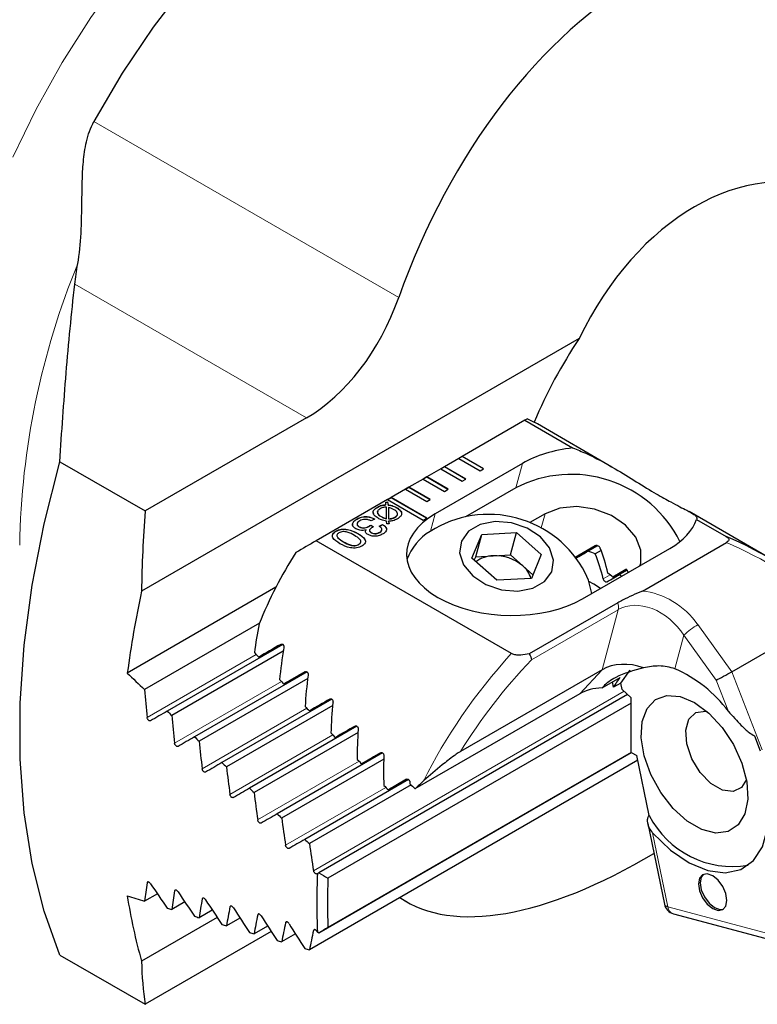
# Model space of a CAD drawing. Units: millimetres. Extents: x 14 to 282, y 11 to 193.
# Drawn here: x 252 to 267, y 19 to 38 of the extents above; entities that cross this region are included whole.
import ezdxf

# ---------------------------------------------------------------- set-up
doc = ezdxf.new("R2010")
doc.units = ezdxf.units.MM

msp = doc.modelspace()

# ---------------------------------------------------------------- linework, layer by layer
at = {"color": 7, "linetype": 'Continuous', "lineweight": 18}
for p, q in [((253.8, 36.299), (259.855, 32.804)), ((253.419, 33.067), (258.02, 30.411)), ((262.313, 29.508), (262.183, 29.024)), ((260.581, 28.508), (260.488, 28.163)), ((262.688, 28.227), (262.764, 28.509)), ((259.536, 28.291), (259.536, 28.295)), ((264.056, 27.296), (263.917, 27.216)), ((264.215, 26.602), (262.492, 25.607)), ((263.896, 25.41), (264.215, 26.602)), ((265.8, 26.305), (266.475, 25.37)), ((265.522, 26.094), (265.344, 25.43)), ((266.164, 25.204), (265.522, 26.094)), ((257.025, 25.712), (254.856, 24.46)), ((263.451, 24.933), (263.896, 25.41)), ((266.475, 25.37), (267.077, 23.818)), ((257.524, 25.175), (255.402, 23.95)), ((266.405, 24.583), (266.164, 25.204)), ((264.333, 24.981), (258.162, 21.418)), ((258.031, 24.643), (255.95, 23.442)), ((258.546, 24.115), (256.5, 22.934)), ((259.068, 23.592), (257.052, 22.428)), ((259.598, 23.072), (257.606, 21.922)), ((264.9, 22.172), (265.201, 20.701)), ((254.882, 21.193), (254.856, 21.179)), ((255.428, 21.033), (255.402, 21.018)), ((255.977, 20.873), (255.95, 20.858)), ((256.527, 20.714), (256.5, 20.699)), ((257.08, 20.557), (257.052, 20.541)), ((265.201, 20.701), (268.596, 19.791)), ((257.634, 20.401), (257.606, 20.385)), ((258.19, 20.245), (258.162, 20.229))]:
    msp.add_line(p, q, dxfattribs=at)
at = {"color": 7, "linetype": 'Continuous', "lineweight": 25}
for p, q in [((263.44, 31.987), (254.746, 26.968)), ((258.02, 30.411), (254.818, 28.563)), ((262.361, 30.364), (261.118, 29.647)), ((262.361, 30.364), (263.311, 29.815)), ((264.093, 29.436), (262.61, 30.292)), ((253.122, 29.541), (254.818, 28.563)), ((261.047, 29.606), (260.765, 29.442)), ((261.118, 29.647), (261.047, 29.606)), ((261.047, 29.606), (261.472, 29.361)), ((261.118, 29.642), (261.051, 29.604)), ((261.542, 29.402), (261.118, 29.647)), ((261.118, 29.642), (261.118, 29.647)), ((261.539, 29.4), (261.118, 29.642)), ((260.694, 29.402), (260.411, 29.238)), ((262.313, 29.508), (260.581, 28.508)), ((260.765, 29.442), (260.694, 29.402)), ((260.694, 29.402), (261.118, 29.157)), ((260.765, 29.438), (260.697, 29.4)), ((261.189, 29.197), (260.765, 29.442)), ((260.765, 29.438), (260.765, 29.442)), ((261.185, 29.195), (260.765, 29.438)), ((261.472, 29.361), (261.542, 29.402)), ((260.34, 29.197), (260.058, 29.034)), ((260.411, 29.238), (260.34, 29.197)), ((260.34, 29.197), (260.765, 28.953)), ((260.411, 29.234), (260.344, 29.195)), ((260.835, 28.993), (260.411, 29.238)), ((260.411, 29.234), (260.411, 29.238)), ((260.832, 28.991), (260.411, 29.234)), ((261.118, 29.157), (261.189, 29.197)), ((259.987, 28.993), (259.704, 28.83)), ((260.058, 29.034), (259.987, 28.993)), ((259.987, 28.993), (260.411, 28.748)), ((260.058, 29.03), (259.99, 28.991)), ((260.482, 28.789), (260.058, 29.034)), ((260.058, 29.03), (260.058, 29.034)), ((260.478, 28.787), (260.058, 29.03)), ((260.765, 28.953), (260.835, 28.993)), ((262.183, 29.024), (261.184, 28.447)), ((259.633, 28.789), (258.214, 27.97)), ((259.704, 28.83), (259.633, 28.789)), ((259.633, 28.789), (260.34, 28.381)), ((259.704, 28.826), (259.637, 28.787)), ((260.411, 28.422), (259.704, 28.83)), ((259.704, 28.826), (259.704, 28.83)), ((260.408, 28.42), (259.704, 28.826)), ((260.411, 28.748), (260.482, 28.789)), ((259.431, 28.635), (259.431, 28.639)), ((259.596, 28.74), (259.633, 28.745)), ((259.596, 28.736), (259.633, 28.741)), ((259.6, 28.687), (259.596, 28.74)), ((259.6, 28.683), (259.6, 28.687)), ((259.609, 28.412), (259.609, 28.64)), ((259.633, 28.745), (259.645, 28.685)), ((259.633, 28.741), (259.633, 28.745)), ((259.633, 28.741), (259.645, 28.681)), ((259.645, 28.681), (259.645, 28.685)), ((259.65, 28.635), (259.652, 28.408)), ((259.65, 28.631), (259.65, 28.635)), ((259.65, 28.631), (259.652, 28.404)), ((259.814, 28.625), (259.814, 28.629)), ((259.028, 28.403), (259.028, 28.407)), ((259.376, 28.403), (259.308, 28.364)), ((259.372, 28.406), (259.376, 28.403)), ((259.372, 28.402), (259.372, 28.406)), ((259.372, 28.402), (259.372, 28.401)), ((259.504, 28.451), (259.504, 28.455)), ((259.609, 28.408), (259.609, 28.412)), ((259.621, 28.306), (259.613, 28.36)), ((259.652, 28.404), (259.652, 28.408)), ((259.655, 28.358), (259.664, 28.307)), ((259.655, 28.354), (259.655, 28.358)), ((259.776, 28.435), (259.776, 28.439)), ((260.34, 28.381), (260.411, 28.422)), ((262.764, 28.509), (262.462, 28.335)), ((267.283, 27.595), (265.625, 28.552)), ((265.774, 28.394), (266.363, 28.053)), ((258.608, 28.16), (258.608, 28.164)), ((259.071, 28.245), (259.071, 28.249)), ((259.205, 28.183), (259.205, 28.187)), ((259.265, 28.257), (259.265, 28.261)), ((259.298, 28.281), (259.3, 28.283)), ((259.298, 28.277), (259.298, 28.281)), ((259.298, 28.277), (259.3, 28.279)), ((259.3, 28.283), (259.356, 28.25)), ((259.3, 28.279), (259.3, 28.283)), ((259.3, 28.279), (259.352, 28.248)), ((259.464, 28.258), (259.532, 28.297)), ((259.464, 28.254), (259.532, 28.293)), ((259.532, 28.297), (259.536, 28.295)), ((259.532, 28.293), (259.532, 28.297)), ((259.532, 28.293), (259.536, 28.291)), ((259.664, 28.307), (259.621, 28.306)), ((259.655, 28.354), (259.663, 28.307)), ((262.093, 25.731), (258.214, 27.97)), ((259.042, 28.113), (259.042, 28.117)), ((259.31, 28.131), (259.31, 28.135)), ((259.477, 28.136), (259.477, 28.14)), ((261.309, 27.624), (261.505, 28.098)), ((261.386, 27.654), (261.505, 28.098)), ((261.505, 28.098), (262.193, 28.135)), ((262.074, 27.691), (262.193, 28.135)), ((262.193, 28.135), (262.686, 27.697)), ((258.756, 27.948), (258.756, 27.952)), ((259.063, 27.897), (259.063, 27.901)), ((263.758, 27.869), (263.364, 27.642)), ((263.509, 26.817), (265.241, 27.817)), ((263.803, 27.872), (263.62, 27.766)), ((263.877, 27.777), (263.761, 27.71)), ((264.7, 26.973), (266.365, 27.935)), ((260.04, 27.658), (260.014, 27.62)), ((261.802, 27.187), (261.309, 27.624)), ((261.356, 27.583), (261.386, 27.654)), ((261.386, 27.654), (261.73, 27.672)), ((261.73, 27.672), (262.074, 27.691)), ((262.074, 27.691), (262.321, 27.472)), ((262.686, 27.697), (262.491, 27.224)), ((262.321, 27.472), (262.52, 27.295)), ((264.371, 27.398), (264.11, 27.248)), ((264.394, 27.388), (264.252, 27.306)), ((262.491, 27.224), (261.802, 27.187)), ((257.415, 27.047), (254.462, 25.342)), ((264.207, 26.741), (262.449, 25.727)), ((266.475, 25.37), (268.543, 26.564)), ((257.087, 26.332), (254.805, 25.015)), ((257.551, 25.913), (255.256, 24.588)), ((257.512, 25.914), (257.072, 25.66)), ((257.561, 25.781), (255.346, 24.502)), ((258.033, 25.366), (255.798, 24.076)), ((258.048, 25.237), (255.889, 23.991)), ((257.995, 25.368), (257.572, 25.124)), ((263.896, 25.41), (261.085, 23.787)), ((263.897, 25.051), (264.254, 25.256)), ((264.125, 25.064), (264.104, 25.17)), ((264.267, 25.145), (264.125, 25.064)), ((264.293, 25.016), (264.267, 25.145)), ((264.403, 24.918), (258.267, 21.376)), ((263.451, 24.933), (260.178, 23.044)), ((264.477, 24.853), (264.293, 25.016)), ((264.477, 23.768), (264.477, 24.853)), ((258.525, 24.825), (256.343, 23.565)), ((258.543, 24.698), (256.433, 23.48)), ((258.488, 24.827), (258.08, 24.592)), ((264.477, 24.748), (258.448, 21.267)), ((259.025, 24.288), (256.889, 23.055)), ((258.988, 24.291), (258.596, 24.065)), ((259.047, 24.163), (256.98, 22.971)), ((266.923, 24.095), (267.038, 23.798)), ((259.533, 23.757), (257.437, 22.547)), ((258.267, 20.183), (264.477, 23.768)), ((264.477, 23.768), (258.448, 20.287)), ((259.497, 23.76), (259.119, 23.542)), ((264.477, 23.768), (264.587, 23.704)), ((264.83, 22.516), (264.587, 23.704)), ((259.558, 23.634), (257.529, 22.462)), ((264.606, 23.612), (258.08, 19.844)), ((260.048, 23.229), (257.988, 22.04)), ((260.101, 23.122), (258.08, 21.955)), ((260.013, 23.233), (259.649, 23.023)), ((264.805, 22.355), (265.133, 20.753)), ((258.239, 21.359), (258.232, 21.355)), ((255.06, 20.959), (254.805, 20.812)), ((255.605, 20.797), (255.346, 20.648)), ((259.874, 20.88), (260.008, 20.803)), ((256.151, 20.636), (255.889, 20.485)), ((265.313, 20.561), (268.709, 19.652)), ((256.25, 20.487), (254.746, 19.619)), ((256.7, 20.477), (256.433, 20.323)), ((257.321, 20.209), (254.818, 18.764)), ((257.251, 20.318), (256.98, 20.162)), ((257.803, 20.161), (257.529, 20.002)), ((253.122, 19.743), (254.818, 18.764))]:
    msp.add_line(p, q, dxfattribs=at)
at = {"color": 7, "linetype": 'Continuous', "lineweight": 18, "flags": 128}
msp.add_lwpolyline([(252.19, 35.591), (252.65, 36.544), (253.168, 37.472), (253.739, 38.367), (254.356, 39.22), (255.014, 40.021), (255.705, 40.763), (256.423, 41.437), (257.159, 42.037), (257.908, 42.557), (258.66, 42.991), (259.408, 43.335), (260.145, 43.585), (260.862, 43.74), (261.553, 43.796), (262.211, 43.754), (262.828, 43.615), (263.399, 43.378), (263.483, 43.333)], dxfattribs=at)
at = {"color": 7, "linetype": 'Continuous', "lineweight": 25, "flags": 128}
for points in [[(264.762, 42.884), (264.415, 43.06), (263.8, 43.269), (263.139, 43.374), (262.438, 43.375), (261.704, 43.271), (260.946, 43.065), (260.171, 42.757), (259.388, 42.352), (258.604, 41.853), (257.829, 41.266), (257.071, 40.597), (256.337, 39.853), (255.636, 39.043), (254.975, 38.174), (254.361, 37.256), (253.8, 36.299)], [(262.61, 30.292), (262.514, 30.343), (262.408, 30.391)], [(253.122, 19.743), (252.809, 20.616), (252.572, 21.559), (252.413, 22.566), (252.334, 23.63), (252.334, 24.744), (252.413, 25.9), (252.572, 27.09), (252.809, 28.307), (253.122, 29.541)], [(264.648, 27.475), (264.663, 27.525), (264.669, 27.783), (264.565, 28.044), (264.363, 28.282), (264.08, 28.475), (263.746, 28.602), (263.392, 28.652), (263.054, 28.62), (262.764, 28.509)], [(261.326, 27.273), (261.588, 27.1), (261.9, 26.994), (262.224, 26.969), (262.52, 27.027), (262.753, 27.162), (262.895, 27.356), (262.929, 27.588), (262.851, 27.828), (262.669, 28.049), (262.407, 28.222), (262.095, 28.328), (261.772, 28.353), (261.475, 28.295), (261.242, 28.16), (261.1, 27.965), (261.066, 27.734), (261.145, 27.493), (261.326, 27.273)], [(263.691, 26.923), (263.624, 27.191), (263.561, 27.332)], [(263.863, 27.022), (263.734, 27.107), (263.635, 27.16)], [(264.267, 25.145), (264.447, 25.392), (264.455, 25.4)], [(265.732, 24.758), (266.018, 24.547), (266.283, 24.261), (266.507, 23.922), (266.674, 23.553), (266.771, 23.183), (266.79, 22.839), (266.731, 22.546), (266.599, 22.327), (266.401, 22.197), (266.155, 22.166), (265.876, 22.236), (265.588, 22.403), (265.31, 22.654), (265.063, 22.969), (264.866, 23.327), (264.733, 23.7), (264.674, 24.06), (264.694, 24.382), (264.79, 24.64), (264.957, 24.817), (265.181, 24.898), (265.446, 24.878), (265.732, 24.758)], [(266.763, 23.228), (266.668, 23.073), (266.5, 22.993), (266.288, 23.02), (266.06, 23.152), (265.848, 23.369), (265.68, 23.643), (265.579, 23.936), (265.558, 24.21), (265.62, 24.426), (265.757, 24.557), (265.951, 24.584), (265.983, 24.578)], [(264.9, 22.172), (265.254, 21.829), (265.627, 21.574), (265.997, 21.42), (266.345, 21.375), (266.653, 21.443), (266.903, 21.62), (267.082, 21.895), (267.181, 22.255), (267.194, 22.679)], [(266.094, 20.665), (266.202, 20.628), (266.294, 20.646), (266.355, 20.716), (266.377, 20.829), (266.355, 20.966), (266.294, 21.107), (266.202, 21.231), (266.094, 21.319), (265.986, 21.356), (265.894, 21.338), (265.833, 21.268), (265.811, 21.155), (265.833, 21.018), (265.894, 20.876), (265.986, 20.753), (266.094, 20.665)], [(265.912, 21.347), (265.868, 21.288), (265.846, 21.176), (265.868, 21.038), (265.929, 20.897), (266.021, 20.773), (266.129, 20.686)], [(266.129, 20.686), (266.238, 20.648), (266.311, 20.657)]]:
    msp.add_lwpolyline(points, dxfattribs=at)
at = {"color": 7, "linetype": 'Continuous', "lineweight": 18}
for centre, radius, start, end in [((267.785, 27.608), 15.464, 157.6992, 178.9781), ((263.963, 26.656), 0.258, 347.8664, 19.1873), ((266.503, 25.088), 1.405, 120.0122, 134.2809), ((265.209, 20.781), 0.0805, 200.5536, 264.8276), ((265.371, 20.723), 0.171, 187.2773, 250.3133)]:
    msp.add_arc(centre, radius, start, end, dxfattribs=at)
at = {"color": 7, "linetype": 'Continuous', "lineweight": 25}
for centre, radius, start, end in [((271.652, 26.494), 9.88, 146.2259, 157.1721), ((263.284, 26.876), 2.414, 26.5411, 117.132), ((261.642, 26.334), 2.162, 27.4763, 122.526), ((261.064, 27.202), 1.12, 121.4646, 159.2138), ((265.021, 23.126), 8.558, 147.3907, 158.0967), ((261.739, 27.103), 0.57, 90.9474, 127.8337), ((261.773, 26.829), 0.845, 49.6025, 92.9426), ((263.153, 26.389), 1.454, 65.3223, 71.3047), ((261.997, 27.085), 0.505, 15.9247, 50.0955), ((263.246, 26.315), 1.272, 47.2127, 52.9209), ((263.562, 26.857), 0.823, 29.438, 33.0293), ((275.064, 22.582), 20.786, 167.8199, 172.3693), ((264.239, 22.956), 2.71, 36.9276, 65.9309), ((264.964, 24.643), 0.938, 139.231, 153.3907), ((266.489, 23.364), 1.863, 207.0654, 279.4912), ((273.784, 20.779), 15.556, 177.8615, 182.1385), ((273.855, 20.777), 15.415, 178.1787, 181.8213), ((265.185, 22.582), 10.852, 188.8286, 195.8467), ((265.378, 20.803), 0.25, 191.5647, 255.0042)]:
    msp.add_arc(centre, radius, start, end, dxfattribs=at)
for centre, major_axis, ratio, start_param, end_param in [((266.823, 29.281), (2.372, 10.751), 0.697911, 6.025417, 7.677025), ((266.823, 29.281), (1.269, 5.751), 0.697911, 6.179271, 7.523172), ((257.262, 34.115), (0.883, 4), 0.697911, 3.709629, 4.535433), ((257.424, 27.513), (5, 2.887), 0.00007, 0.077874, 0.158713), ((263.777, 28.663), (2.035, -0.061), 0.576595, 1.819094, 2.390809), ((266.823, 29.281), (3.641, 16.502), 0.697911, 1.766664, 1.862606), ((262.045, 27.663), (2.035, -0.061), 0.576595, 2.390809, 5.532401), ((263.777, 28.663), (2.035, -0.061), 0.576595, 5.532401, 6.104116), ((257.424, 27.513), (5, 2.887), 0.00007, 1.412002, 1.492841), ((268.175, 21.306), (-4.986, 6.728), 0.485084, 5.223876, 5.600955), ((263.529, 27.738), (1.408, 0.813), 0.000066, 4.594853, 4.875247), ((263.243, 26.67), (-0.277, 2.107), 0.414198, 4.975927, 5.237365), ((263.502, 27.698), (1.286, 0.743), 0.000066, 4.614568, 4.803842), ((263.213, 26.618), (-0.253, 1.924), 0.414198, 4.97342, 5.260622), ((263.268, 26.761), (1.408, 0.813), 0.000066, 5.353775, 5.61173), ((263.24, 26.722), (1.286, 0.743), 0.000066, 5.33496, 5.617353), ((260.599, 25.68), (1.103, 5.001), 0.697911, 1.596972, 1.709821), ((258.853, 26.688), (5, 2.887), 0.00007, 1.842307, 1.934948), ((261.122, 25.378), (1.103, 5.001), 0.697911, 1.6311, 1.756304), ((265.694, 22.739), (13.427, -11.509), 0.218379, 4.206619, 4.214425), ((264.546, 24.684), (0.886, -0.491), 0.759753, 1.787052, 2.71339), ((273.122, 25.645), (44.309, -37.979), 0.218379, 4.470639, 4.47899), ((259.568, 26.275), (5, 2.887), 0.00007, 1.890703, 1.981279), ((261.645, 25.076), (1.103, 5.001), 0.697911, 1.679342, 1.801934), ((266.341, 25.306), (0.221, 0.12), 0.035823, 3.768944, 5.33974), ((265.694, 22.739), (13.427, -11.509), 0.218379, 4.253103, 4.260756), ((264.177, 24.288), (0.985, -0.348), 0.689207, 2.089296, 2.608454), ((266.817, 29.285), (3.641, 16.502), 0.697911, 1.982191, 2.016749), ((265.694, 22.739), (13.427, -11.509), 0.218379, 4.298732, 4.306257), ((260.282, 25.863), (5, 2.887), 0.00007, 1.937949, 2.02678), ((262.168, 24.774), (1.103, 5.001), 0.697911, 1.726457, 1.846844), ((265.105, 30.273), (16.5, 9.527), 0.00007, 2.210423, 2.235699), ((273.122, 25.645), (44.309, -37.979), 0.218379, 4.489901, 4.49208), ((267.34, 28.983), (3.641, 16.502), 0.697911, 1.995282, 2.029779), ((260.997, 25.45), (5, 2.887), 0.00007, 1.984222, 2.071583), ((265.82, 29.861), (16.5, 9.527), 0.00007, 2.223493, 2.248727), ((273.122, 25.645), (44.309, -37.979), 0.218379, 4.50297, 4.505146), ((265.694, 22.739), (13.427, -11.509), 0.218379, 4.343643, 4.35106), ((262.691, 24.472), (1.103, 5.001), 0.697911, 1.77262, 1.891156), ((267.864, 28.681), (3.641, 16.502), 0.697911, 2.008347, 2.042791), ((261.711, 25.038), (5, 2.887), 0.00007, 2.029674, 2.115806), ((263.214, 24.17), (1.103, 5.001), 0.697911, 1.817979, 1.934977), ((266.534, 29.448), (16.5, 9.527), 0.00007, 2.236539, 2.261736), ((273.122, 25.645), (44.309, -37.979), 0.218379, 4.516017, 4.518189), ((268.387, 28.379), (3.641, 16.502), 0.697911, 2.02139, 2.055786), ((265.694, 22.739), (13.427, -11.509), 0.218379, 4.387955, 4.395283), ((265.694, 22.739), (13.427, -11.509), 0.218379, 4.431776, 4.439032), ((262.426, 24.625), (5, 2.887), 0.00007, 2.074437, 2.159555), ((263.737, 23.868), (1.103, 5.001), 0.697911, 1.862664, 1.867006), ((267.026, 21.97), (13.427, -11.509), 0.218379, 4.363805, 4.372378), ((262.948, 24.324), (4.288, 3.287), 0.148285, 2.101719, 2.154312), ((267.249, 29.036), (16.5, 9.527), 0.00007, 2.249566, 2.274729), ((273.122, 25.645), (44.309, -37.979), 0.218379, 4.529043, 4.531212), ((268.91, 28.077), (3.641, 16.502), 0.697911, 2.034413, 2.068767), ((267.963, 28.623), (16.5, 9.527), 0.00007, 2.262574, 2.287708), ((273.122, 25.645), (44.309, -37.979), 0.218379, 4.542051, 4.544217), ((269.433, 27.775), (3.641, 16.502), 0.697911, 2.047418, 2.081736), ((268.678, 28.211), (16.5, 9.527), 0.00007, 2.275566, 2.300676), ((273.122, 25.645), (44.309, -37.979), 0.218379, 4.555043, 4.557207), ((269.956, 27.473), (3.641, 16.502), 0.697911, 2.060408, 2.094695), ((266.823, 29.281), (7.097, 8.279), 0.410799, 3.184846, 4.022074), ((266.817, 29.285), (10.892, 12.708), 0.410799, 2.554954, 2.589512), ((265.105, 30.273), (-11.668, 20.208), 0.577335, 1.69121, 1.716486), ((267.34, 28.983), (10.892, 12.708), 0.410799, 2.541924, 2.576422), ((265.82, 29.861), (-11.668, 20.208), 0.577335, 1.678183, 1.703417), ((273.122, 25.645), (45.034, -9.938), 0.201878, 4.330117, 4.338467), ((267.864, 28.681), (10.892, 12.708), 0.410799, 2.528913, 2.563357), ((266.534, 29.448), (-11.668, 20.208), 0.577335, 1.665174, 1.69037), ((273.122, 25.645), (45.034, -9.938), 0.201878, 4.349378, 4.351557), ((268.387, 28.379), (10.892, 12.708), 0.410799, 2.515918, 2.550314), ((267.249, 29.036), (-11.668, 20.208), 0.577335, 1.65218, 1.677344), ((268.91, 28.077), (10.892, 12.708), 0.410799, 2.502937, 2.537291), ((273.122, 25.645), (45.034, -9.938), 0.201878, 4.362447, 4.364623), ((273.122, 25.645), (45.034, -9.938), 0.201878, 4.375494, 4.377666), ((267.963, 28.623), (-11.668, 20.208), 0.577335, 1.639201, 1.664336), ((269.433, 27.775), (10.892, 12.708), 0.410799, 2.489968, 2.524285), ((268.678, 28.211), (-11.668, 20.208), 0.577335, 1.626233, 1.651344), ((273.122, 25.645), (45.034, -9.938), 0.201878, 4.38852, 4.390689), ((269.956, 27.473), (10.892, 12.708), 0.410799, 2.477008, 2.511295), ((269.392, 27.798), (-11.668, 20.208), 0.577335, 1.613275, 1.613853), ((273.122, 25.645), (45.034, -9.938), 0.201878, 4.401528, 4.403694), ((273.122, 25.645), (45.034, -9.938), 0.201878, 4.41452, 4.416684), ((266.823, 29.281), (10.892, 12.708), 0.410799, 2.709098, 2.80504)]:
    msp.add_ellipse(centre, major_axis=major_axis, ratio=ratio, start_param=start_param, end_param=end_param, dxfattribs=at)
at = {"color": 7, "linetype": 'Continuous', "lineweight": 18}
for centre, major_axis, ratio, start_param, end_param in [((268.277, 21.415), (-4.994, 6.516), 0.469275, 5.21152, 5.594268), ((264.815, 25.686), (-0.663, 0.875), 0.741452, 4.61962, 6.190417), ((264.916, 25.794), (-0.922, 0.954), 0.759766, 4.524977, 5.564073), ((263.437, 24.041), (3.267, 3.871), 0.419377, 1.487034, 2.115341), ((263.608, 23.89), (3.136, 3.658), 0.410799, 1.45072, 1.935883)]:
    msp.add_ellipse(centre, major_axis=major_axis, ratio=ratio, start_param=start_param, end_param=end_param, dxfattribs=at)
at = {"color": 7, "linetype": 'Continuous', "lineweight": 25}
for points, knots in [([(253.478, 33.476), (253.51, 33.666), (253.53, 33.868), (253.554, 34.294), (253.557, 34.518), (253.563, 34.871), (253.564, 34.992), (253.571, 35.24), (253.577, 35.366), (253.6, 35.627), (253.618, 35.761), (253.666, 35.965), (253.686, 36.034), (253.735, 36.169), (253.765, 36.235), (253.8, 36.299)], [0, 0, 0, 0, 0.25, 0.25, 0.5, 0.5, 0.625, 0.625, 0.75, 0.75, 0.875, 0.875, 0.9375, 0.9375, 1, 1, 1, 1]), ([(253.122, 29.541), (253.158, 30.129), (253.199, 30.717), (253.296, 31.892), (253.351, 32.48), (253.419, 33.067)], [0, 0, 0, 0, 0.5, 0.5, 1, 1, 1, 1]), ([(263.311, 29.815), (263.402, 29.78), (263.672, 29.673), (264.1, 29.438), (264.581, 29.141), (264.97, 28.902), (265.328, 28.703), (265.656, 28.54), (265.792, 28.457), (265.777, 28.406), (265.774, 28.394)], [0, 0, 0, 0, 0.075862, 0.226288, 0.335991, 0.446426, 0.543116, 0.695915, 0.929274, 1, 1, 1, 1]), ([(259.447, 28.417), (259.419, 28.435), (259.365, 28.47), (259.338, 28.537), (259.367, 28.597), (259.409, 28.625), (259.431, 28.639)], [0, 0, 0, 0, 0.2806893, 0.5595485, 0.7793516, 1, 1, 1, 1]), ([(259.361, 28.502), (259.355, 28.514), (259.339, 28.544), (259.368, 28.593), (259.41, 28.621), (259.431, 28.635)], [0, 0, 0, 0, 0.249603, 0.624081, 1, 1, 1, 1]), ([(259.485, 28.608), (259.466, 28.595), (259.429, 28.57), (259.426, 28.521), (259.459, 28.483), (259.489, 28.465), (259.504, 28.455)], [0, 0, 0, 0, 0.27998, 0.558047, 0.778703, 1, 1, 1, 1]), ([(259.431, 28.639), (259.458, 28.654), (259.507, 28.679), (259.572, 28.684), (259.6, 28.687)], [0, 0, 0, 0, 0.559969, 1, 1, 1, 1]), ([(259.431, 28.635), (259.458, 28.649), (259.507, 28.675), (259.572, 28.68), (259.6, 28.683)], [0, 0, 0, 0, 0.559969, 1, 1, 1, 1]), ([(259.609, 28.64), (259.582, 28.638), (259.535, 28.634), (259.5, 28.616), (259.485, 28.608)], [0, 0, 0, 0, 0.558219, 1, 1, 1, 1]), ([(259.645, 28.685), (259.681, 28.679), (259.745, 28.668), (259.793, 28.641), (259.814, 28.629)], [0, 0, 0, 0, 0.558432, 1, 1, 1, 1]), ([(259.645, 28.681), (259.681, 28.675), (259.745, 28.663), (259.793, 28.637), (259.814, 28.625)], [0, 0, 0, 0, 0.558432, 1, 1, 1, 1]), ([(259.753, 28.594), (259.736, 28.603), (259.706, 28.621), (259.667, 28.63), (259.65, 28.635)], [0, 0, 0, 0, 0.56065, 1, 1, 1, 1]), ([(259.776, 28.439), (259.789, 28.447), (259.815, 28.463), (259.835, 28.495), (259.828, 28.545), (259.784, 28.574), (259.753, 28.594)], [0, 0, 0, 0, 0.187566, 0.374441, 0.56123, 1, 1, 1, 1]), ([(259.814, 28.629), (259.841, 28.611), (259.896, 28.576), (259.922, 28.508), (259.892, 28.448), (259.85, 28.42), (259.828, 28.406)], [0, 0, 0, 0, 0.28062, 0.559443, 0.779314, 1, 1, 1, 1]), ([(259.814, 28.625), (259.844, 28.608), (259.887, 28.582), (259.896, 28.547), (259.899, 28.536)], [0, 0, 0, 0, 0.6805891, 1, 1, 1, 1]), ([(259.003, 28.21), (258.98, 28.227), (258.935, 28.26), (258.935, 28.321), (258.971, 28.37), (259.009, 28.395), (259.028, 28.407)], [0, 0, 0, 0, 0.279356, 0.558329, 0.778912, 1, 1, 1, 1]), ([(258.946, 28.262), (258.941, 28.282), (258.933, 28.317), (258.972, 28.366), (259.009, 28.391), (259.028, 28.403)], [0, 0, 0, 0, 0.373181, 0.686232, 1, 1, 1, 1]), ([(259.028, 28.407), (259.056, 28.42), (259.112, 28.448), (259.217, 28.455), (259.307, 28.438), (259.35, 28.417), (259.372, 28.406)], [0, 0, 0, 0, 0.280115, 0.559004, 0.77919, 1, 1, 1, 1]), ([(259.028, 28.403), (259.056, 28.416), (259.112, 28.444), (259.217, 28.451), (259.307, 28.434), (259.35, 28.412), (259.372, 28.402)], [0, 0, 0, 0, 0.280115, 0.559004, 0.77919, 1, 1, 1, 1]), ([(259.082, 28.368), (259.068, 28.358), (259.039, 28.339), (259.024, 28.304), (259.038, 28.272), (259.06, 28.257), (259.071, 28.249)], [0, 0, 0, 0, 0.280665, 0.559759, 0.779531, 1, 1, 1, 1]), ([(259.308, 28.364), (259.289, 28.373), (259.253, 28.391), (259.185, 28.4), (259.125, 28.389), (259.096, 28.375), (259.082, 28.368)], [0, 0, 0, 0, 0.280694, 0.559399, 0.779277, 1, 1, 1, 1]), ([(259.437, 28.548), (259.434, 28.537), (259.427, 28.513), (259.46, 28.479), (259.489, 28.46), (259.504, 28.451)], [0, 0, 0, 0, 0.300727, 0.649856, 1, 1, 1, 1]), ([(259.613, 28.36), (259.578, 28.367), (259.515, 28.379), (259.468, 28.406), (259.447, 28.417)], [0, 0, 0, 0, 0.558727, 1, 1, 1, 1]), ([(259.504, 28.455), (259.521, 28.445), (259.553, 28.428), (259.592, 28.417), (259.609, 28.412)], [0, 0, 0, 0, 0.560467, 1, 1, 1, 1]), ([(259.504, 28.451), (259.521, 28.441), (259.553, 28.424), (259.592, 28.412), (259.609, 28.408)], [0, 0, 0, 0, 0.560467, 1, 1, 1, 1]), ([(259.652, 28.408), (259.678, 28.409), (259.725, 28.413), (259.761, 28.431), (259.776, 28.439)], [0, 0, 0, 0, 0.558385, 1, 1, 1, 1]), ([(259.652, 28.404), (259.678, 28.405), (259.725, 28.408), (259.761, 28.427), (259.776, 28.435)], [0, 0, 0, 0, 0.558385, 1, 1, 1, 1]), ([(259.828, 28.406), (259.8, 28.392), (259.75, 28.366), (259.684, 28.361), (259.655, 28.358)], [0, 0, 0, 0, 0.559853, 1, 1, 1, 1]), ([(259.776, 28.435), (259.789, 28.443), (259.814, 28.459), (259.835, 28.488), (259.83, 28.507), (259.828, 28.514)], [0, 0, 0, 0, 0.372923, 0.744474, 1, 1, 1, 1]), ([(258.688, 27.913), (258.631, 27.95), (258.559, 27.996), (258.534, 28.067), (258.541, 28.116), (258.581, 28.145), (258.608, 28.164)], [0, 0, 0, 0, 0.499463, 0.625202, 0.7508, 1, 1, 1, 1]), ([(258.608, 28.164), (258.641, 28.18), (258.691, 28.202), (258.776, 28.206), (258.899, 28.192), (258.979, 28.15), (259.042, 28.117)], [0, 0, 0, 0, 0.249132, 0.374711, 0.500447, 1, 1, 1, 1]), ([(258.608, 28.16), (258.641, 28.175), (258.691, 28.198), (258.776, 28.202), (258.899, 28.188), (258.979, 28.146), (259.042, 28.113)], [0, 0, 0, 0, 0.249132, 0.374711, 0.500447, 1, 1, 1, 1]), ([(259.205, 28.187), (259.186, 28.183), (259.147, 28.174), (259.07, 28.179), (259.028, 28.198), (259.003, 28.21)], [0, 0, 0, 0, 0.280897, 0.561111, 1, 1, 1, 1]), ([(259.033, 28.308), (259.032, 28.305), (259.025, 28.292), (259.039, 28.268), (259.06, 28.253), (259.071, 28.245)], [0, 0, 0, 0, 0.161195, 0.579934, 1, 1, 1, 1]), ([(259.071, 28.249), (259.088, 28.242), (259.12, 28.227), (259.199, 28.228), (259.24, 28.249), (259.265, 28.261)], [0, 0, 0, 0, 0.2802685, 0.559715, 1, 1, 1, 1]), ([(259.071, 28.245), (259.088, 28.238), (259.12, 28.223), (259.199, 28.224), (259.24, 28.245), (259.265, 28.257)], [0, 0, 0, 0, 0.2802685, 0.559715, 1, 1, 1, 1]), ([(259.247, 28.093), (259.236, 28.1), (259.214, 28.115), (259.19, 28.147), (259.2, 28.172), (259.205, 28.187)], [0, 0, 0, 0, 0.281415, 0.562227, 1, 1, 1, 1]), ([(259.265, 28.261), (259.271, 28.265), (259.282, 28.271), (259.293, 28.278), (259.298, 28.281)], [0, 0, 0, 0, 0.559985, 1, 1, 1, 1]), ([(259.265, 28.257), (259.271, 28.261), (259.282, 28.267), (259.293, 28.274), (259.298, 28.277)], [0, 0, 0, 0, 0.559985, 1, 1, 1, 1]), ([(259.334, 28.238), (259.322, 28.231), (259.299, 28.216), (259.277, 28.194), (259.273, 28.174), (259.282, 28.154), (259.299, 28.143), (259.31, 28.135)], [0, 0, 0, 0, 0.250787, 0.50053, 0.625579, 0.750593, 1, 1, 1, 1]), ([(259.276, 28.181), (259.275, 28.177), (259.273, 28.169), (259.282, 28.15), (259.299, 28.138), (259.31, 28.131)], [0, 0, 0, 0, 0.199039, 0.466469, 1, 1, 1, 1]), ([(259.356, 28.25), (259.352, 28.248), (259.344, 28.244), (259.337, 28.24), (259.334, 28.238)], [0, 0, 0, 0, 0.559976, 1, 1, 1, 1]), ([(259.477, 28.14), (259.491, 28.15), (259.52, 28.169), (259.524, 28.207), (259.499, 28.236), (259.476, 28.251), (259.464, 28.258)], [0, 0, 0, 0, 0.2802034, 0.5580337, 0.778655, 1, 1, 1, 1]), ([(259.477, 28.136), (259.493, 28.146), (259.515, 28.158), (259.515, 28.176), (259.515, 28.18)], [0, 0, 0, 0, 0.742739, 1, 1, 1, 1]), ([(259.536, 28.295), (259.558, 28.28), (259.603, 28.25), (259.621, 28.194), (259.598, 28.144), (259.562, 28.12), (259.545, 28.108)], [0, 0, 0, 0, 0.280381, 0.559422, 0.779374, 1, 1, 1, 1]), ([(259.536, 28.291), (259.56, 28.276), (259.598, 28.252), (259.604, 28.22), (259.607, 28.208)], [0, 0, 0, 0, 0.618403, 1, 1, 1, 1]), ([(258.545, 28.039), (258.542, 28.047), (258.534, 28.067), (258.542, 28.112), (258.582, 28.141), (258.608, 28.16)], [0, 0, 0, 0, 0.184233, 0.457603, 1, 1, 1, 1]), ([(258.668, 28.129), (258.659, 28.122), (258.639, 28.109), (258.625, 28.084), (258.628, 28.058), (258.662, 28.009), (258.715, 27.978), (258.756, 27.952)], [0, 0, 0, 0, 0.125106, 0.249963, 0.3749, 0.500141, 1, 1, 1, 1]), ([(258.63, 28.059), (258.63, 28.057), (258.631, 28.047), (258.666, 28.005), (258.716, 27.974), (258.756, 27.948)], [0, 0, 0, 0, 0.035068, 0.228396, 1, 1, 1, 1]), ([(258.974, 28.078), (258.93, 28.102), (258.876, 28.132), (258.792, 28.152), (258.746, 28.154), (258.702, 28.146), (258.68, 28.134), (258.668, 28.129)], [0, 0, 0, 0, 0.499905, 0.625158, 0.750085, 0.874884, 1, 1, 1, 1]), ([(259.063, 27.901), (259.073, 27.908), (259.092, 27.921), (259.106, 27.946), (259.102, 27.972), (259.068, 28.021), (259.016, 28.053), (258.974, 28.078)], [0, 0, 0, 0, 0.125081, 0.24986, 0.374795, 0.500055, 1, 1, 1, 1]), ([(259.042, 28.117), (259.099, 28.081), (259.171, 28.035), (259.197, 27.964), (259.191, 27.914), (259.151, 27.885), (259.125, 27.866)], [0, 0, 0, 0, 0.499607, 0.625366, 0.750948, 1, 1, 1, 1]), ([(259.042, 28.113), (259.103, 28.077), (259.169, 28.038), (259.185, 27.986), (259.186, 27.982)], [0, 0, 0, 0, 0.914944, 1, 1, 1, 1]), ([(259.545, 28.108), (259.521, 28.096), (259.474, 28.072), (259.387, 28.056), (259.304, 28.065), (259.266, 28.084), (259.247, 28.093)], [0, 0, 0, 0, 0.280903, 0.560157, 0.779704, 1, 1, 1, 1]), ([(259.31, 28.135), (259.324, 28.128), (259.351, 28.115), (259.404, 28.113), (259.446, 28.124), (259.467, 28.135), (259.477, 28.14)], [0, 0, 0, 0, 0.279977, 0.558285, 0.778793, 1, 1, 1, 1]), ([(259.31, 28.131), (259.324, 28.124), (259.351, 28.111), (259.404, 28.109), (259.446, 28.12), (259.467, 28.131), (259.477, 28.136)], [0, 0, 0, 0, 0.279977, 0.558285, 0.778793, 1, 1, 1, 1]), ([(266.363, 28.053), (266.374, 28.046), (266.396, 28.032), (266.414, 28.006), (266.414, 27.982), (266.399, 27.957), (266.378, 27.943), (266.365, 27.935)], [0, 0, 0, 0, 0.212189, 0.426186, 0.592273, 0.758062, 1, 1, 1, 1]), ([(259.125, 27.866), (259.091, 27.851), (259.041, 27.828), (258.955, 27.824), (258.832, 27.839), (258.752, 27.88), (258.688, 27.913)], [0, 0, 0, 0, 0.249143, 0.374723, 0.500476, 1, 1, 1, 1]), ([(258.756, 27.952), (258.8, 27.928), (258.855, 27.898), (258.939, 27.878), (258.985, 27.876), (259.029, 27.884), (259.051, 27.895), (259.063, 27.901)], [0, 0, 0, 0, 0.4999013, 0.6251671, 0.7500864, 0.8748732, 1, 1, 1, 1]), ([(258.756, 27.948), (258.8, 27.924), (258.855, 27.894), (258.939, 27.874), (258.985, 27.872), (259.029, 27.88), (259.051, 27.891), (259.063, 27.897)], [0, 0, 0, 0, 0.4999013, 0.6251671, 0.7500864, 0.8748732, 1, 1, 1, 1]), ([(259.063, 27.897), (259.073, 27.904), (259.092, 27.917), (259.106, 27.941), (259.102, 27.956), (259.101, 27.963)], [0, 0, 0, 0, 0.356666, 0.712471, 1, 1, 1, 1]), ([(263.684, 27.827), (263.686, 27.826), (263.692, 27.821), (263.703, 27.819), (263.714, 27.821), (263.719, 27.823), (263.72, 27.824)], [0, 0, 0, 0, 0.135862, 0.518519, 0.902317, 1, 1, 1, 1]), ([(263.859, 27.825), (263.856, 27.83), (263.851, 27.841), (263.836, 27.856), (263.817, 27.868), (263.796, 27.875), (263.774, 27.876), (263.763, 27.872), (263.758, 27.869)], [0, 0, 0, 0, 0.155952, 0.311587, 0.475346, 0.649526, 0.828997, 1, 1, 1, 1]), ([(264.414, 27.34), (264.413, 27.34), (264.413, 27.348), (264.408, 27.362), (264.4, 27.38), (264.39, 27.394), (264.38, 27.401), (264.373, 27.399), (264.37, 27.398)], [0, 0, 0, 0, 0.0189866, 0.2073515, 0.4047334, 0.6074152, 0.8070747, 1, 1, 1, 1]), ([(263.917, 27.216), (263.918, 27.21), (263.921, 27.204), (263.924, 27.198), (263.927, 27.192), (263.93, 27.186), (263.934, 27.181), (263.938, 27.176), (263.943, 27.171), (263.948, 27.167), (263.952, 27.163), (263.957, 27.159), (263.962, 27.157), (263.967, 27.154), (263.972, 27.153), (263.976, 27.152), (263.981, 27.152), (263.985, 27.152), (263.988, 27.154), (263.989, 27.154), (263.99, 27.155), (263.99, 27.155)], [0, 0, 0, 0, 0.0000400612, 0.0000400612, 0.0000400612, 0.0000801184, 0.0000801184, 0.0000801184, 0.0001202213, 0.0001202213, 0.0001202213, 0.0001602528, 0.0001602528, 0.0001602528, 0.0002001869, 0.0002001869, 0.0002001869, 0.000240097, 0.000240097, 0.000240097, 0.0002481895, 0.0002481895, 0.0002481895, 0.0002481895]), ([(264.209, 27.305), (264.211, 27.304), (264.216, 27.299), (264.228, 27.297), (264.238, 27.298), (264.243, 27.301), (264.244, 27.301)], [0, 0, 0, 0, 0.133548, 0.51937, 0.905948, 1, 1, 1, 1]), ([(264.7, 26.973), (264.565, 26.916), (264.393, 26.843), (264.239, 26.759), (264.207, 26.741)], [0, 0, 0, 0, 0.790021, 1, 1, 1, 1]), ([(257.512, 25.914), (257.517, 25.916), (257.527, 25.921), (257.543, 25.919), (257.556, 25.911), (257.566, 25.898), (257.572, 25.881), (257.574, 25.863), (257.573, 25.851), (257.572, 25.845)], [0, 0, 0, 0, 0.151347, 0.303256, 0.443386, 0.57717, 0.716787, 0.871366, 1, 1, 1, 1]), ([(262.449, 25.727), (262.393, 25.715), (262.312, 25.698), (262.2, 25.699), (262.134, 25.711), (262.103, 25.726), (262.093, 25.731)], [0, 0, 0, 0, 0.468094, 0.679286, 0.892329, 1, 1, 1, 1]), ([(262.449, 25.727), (262.451, 25.722), (262.463, 25.701), (262.482, 25.658), (262.49, 25.624), (262.492, 25.608), (262.492, 25.607)], [0, 0, 0, 0, 0.088909, 0.460097, 0.982948, 1, 1, 1, 1]), ([(264.721, 25.446), (264.526, 25.394), (264.212, 25.31), (263.969, 25.132), (263.905, 25.06), (263.897, 25.051)], [0, 0, 0, 0, 0.587376, 0.947939, 1, 1, 1, 1]), ([(265.344, 25.43), (265.241, 25.457), (265.05, 25.507), (264.825, 25.465), (264.721, 25.446)], [0, 0, 0, 0, 0.538729, 1, 1, 1, 1]), ([(257.995, 25.368), (258, 25.37), (258.01, 25.374), (258.025, 25.372), (258.039, 25.364), (258.049, 25.351), (258.055, 25.334), (258.058, 25.316), (258.057, 25.305), (258.056, 25.3)], [0, 0, 0, 0, 0.152862, 0.306165, 0.449783, 0.588333, 0.732099, 0.888752, 1, 1, 1, 1]), ([(258.487, 24.827), (258.492, 24.829), (258.502, 24.833), (258.517, 24.831), (258.53, 24.823), (258.541, 24.809), (258.548, 24.792), (258.55, 24.774), (258.55, 24.764), (258.549, 24.76)], [0, 0, 0, 0, 0.154282, 0.308934, 0.455709, 0.598523, 0.74585, 0.904032, 1, 1, 1, 1]), ([(254.924, 24.396), (254.921, 24.394), (254.916, 24.393), (254.912, 24.393), (254.907, 24.393), (254.903, 24.394), (254.898, 24.396), (254.893, 24.398), (254.888, 24.401), (254.884, 24.405), (254.879, 24.409), (254.875, 24.414), (254.872, 24.419), (254.868, 24.424), (254.865, 24.43), (254.862, 24.437), (254.86, 24.443), (254.858, 24.449), (254.857, 24.456), (254.857, 24.457), (254.856, 24.459), (254.856, 24.46)], [0, 0, 0, 0, 0.0000398939, 0.0000398939, 0.0000398939, 0.0000797992, 0.0000797992, 0.0000797992, 0.0001195462, 0.0001195462, 0.0001195462, 0.000159223, 0.000159223, 0.000159223, 0.0001990104, 0.0001990104, 0.0001990104, 0.0002390453, 0.0002390453, 0.0002390453, 0.0002485526, 0.0002485526, 0.0002485526, 0.0002485526]), ([(266.405, 24.583), (266.489, 24.489), (266.621, 24.342), (266.795, 24.172), (266.888, 24.116), (266.923, 24.095)], [0, 0, 0, 0, 0.522611, 0.820545, 1, 1, 1, 1]), ([(258.988, 24.291), (258.992, 24.293), (259.002, 24.297), (259.017, 24.294), (259.031, 24.286), (259.041, 24.272), (259.049, 24.255), (259.051, 24.238), (259.051, 24.228), (259.051, 24.224)], [0, 0, 0, 0, 0.155603, 0.311494, 0.461116, 0.607668, 0.758047, 0.917337, 1, 1, 1, 1]), ([(255.471, 23.887), (255.467, 23.885), (255.463, 23.883), (255.458, 23.883), (255.454, 23.883), (255.449, 23.884), (255.444, 23.886), (255.44, 23.888), (255.435, 23.892), (255.43, 23.895), (255.426, 23.899), (255.422, 23.904), (255.418, 23.909), (255.414, 23.915), (255.411, 23.921), (255.408, 23.927), (255.406, 23.933), (255.404, 23.94), (255.403, 23.946), (255.403, 23.947), (255.402, 23.949), (255.402, 23.95)], [0, 0, 0, 0, 0.0000399063, 0.0000399063, 0.0000399063, 0.0000798217, 0.0000798217, 0.0000798217, 0.0001196115, 0.0001196115, 0.0001196115, 0.000159346, 0.000159346, 0.000159346, 0.0001991684, 0.0001991684, 0.0001991684, 0.0002391876, 0.0002391876, 0.0002391876, 0.0002484343, 0.0002484343, 0.0002484343, 0.0002484343]), ([(259.496, 23.759), (259.501, 23.761), (259.51, 23.765), (259.525, 23.763), (259.539, 23.754), (259.55, 23.74), (259.558, 23.722), (259.561, 23.706), (259.56, 23.696), (259.56, 23.693)], [0, 0, 0, 0, 0.156792, 0.313786, 0.465952, 0.615793, 0.768769, 0.9288, 1, 1, 1, 1]), ([(261.085, 23.787), (261.07, 23.778), (261.028, 23.752), (260.899, 23.66), (260.651, 23.467), (260.472, 23.31), (260.356, 23.208)], [0, 0, 0, 0, 0.057383, 0.160113, 0.457924, 1, 1, 1, 1]), ([(256.019, 23.378), (256.015, 23.376), (256.011, 23.375), (256.007, 23.375), (256.002, 23.375), (255.997, 23.376), (255.993, 23.378), (255.988, 23.38), (255.983, 23.383), (255.979, 23.387), (255.974, 23.391), (255.97, 23.396), (255.966, 23.401), (255.962, 23.406), (255.959, 23.412), (255.957, 23.418), (255.954, 23.425), (255.952, 23.431), (255.951, 23.437), (255.951, 23.439), (255.95, 23.44), (255.95, 23.442)], [0, 0, 0, 0, 0.0000399174, 0.0000399174, 0.0000399174, 0.0000798417, 0.0000798417, 0.0000798417, 0.0001196696, 0.0001196696, 0.0001196696, 0.0001594551, 0.0001594551, 0.0001594551, 0.0001993084, 0.0001993084, 0.0001993084, 0.0002393133, 0.0002393133, 0.0002393133, 0.0002483301, 0.0002483301, 0.0002483301, 0.0002483301]), ([(260.012, 23.232), (260.017, 23.234), (260.026, 23.238), (260.041, 23.235), (260.054, 23.226), (260.066, 23.212), (260.074, 23.194), (260.077, 23.179), (260.077, 23.169), (260.077, 23.167)], [0, 0, 0, 0, 0.157832, 0.315851, 0.470228, 0.622906, 0.77802, 0.938561, 1, 1, 1, 1]), ([(256.569, 22.871), (256.566, 22.869), (256.561, 22.868), (256.557, 22.868), (256.553, 22.868), (256.548, 22.869), (256.543, 22.871), (256.538, 22.873), (256.534, 22.876), (256.529, 22.88), (256.525, 22.884), (256.52, 22.888), (256.516, 22.894), (256.513, 22.899), (256.509, 22.905), (256.507, 22.911), (256.504, 22.917), (256.502, 22.924), (256.501, 22.93), (256.501, 22.931), (256.5, 22.933), (256.5, 22.934)], [0, 0, 0, 0, 0.0000399271, 0.0000399271, 0.0000399271, 0.0000798594, 0.0000798594, 0.0000798594, 0.0001197204, 0.0001197204, 0.0001197204, 0.0001595503, 0.0001595503, 0.0001595503, 0.0001994302, 0.0001994302, 0.0001994302, 0.0002394226, 0.0002394226, 0.0002394226, 0.0002482395, 0.0002482395, 0.0002482395, 0.0002482395]), ([(264.9, 22.172), (264.876, 22.204), (264.823, 22.274), (264.796, 22.38), (264.8, 22.466), (264.821, 22.5), (264.83, 22.516)], [0, 0, 0, 0, 0.299468, 0.650837, 0.843015, 1, 1, 1, 1]), ([(257.121, 22.364), (257.118, 22.362), (257.114, 22.361), (257.109, 22.361), (257.105, 22.361), (257.1, 22.362), (257.095, 22.365), (257.091, 22.367), (257.086, 22.37), (257.081, 22.374), (257.077, 22.377), (257.073, 22.382), (257.069, 22.388), (257.065, 22.393), (257.062, 22.399), (257.059, 22.405), (257.056, 22.411), (257.054, 22.417), (257.053, 22.424), (257.053, 22.425), (257.052, 22.426), (257.052, 22.428)], [0, 0, 0, 0, 0.0000399355, 0.0000399355, 0.0000399355, 0.0000798747, 0.0000798747, 0.0000798747, 0.0001197639, 0.0001197639, 0.0001197639, 0.0001596314, 0.0001596314, 0.0001596314, 0.000199534, 0.000199534, 0.000199534, 0.0002395156, 0.0002395156, 0.0002395156, 0.0002481626, 0.0002481626, 0.0002481626, 0.0002481626]), ([(257.676, 21.859), (257.672, 21.857), (257.668, 21.856), (257.664, 21.856), (257.659, 21.856), (257.654, 21.857), (257.65, 21.859), (257.645, 21.862), (257.64, 21.865), (257.636, 21.869), (257.631, 21.872), (257.627, 21.877), (257.623, 21.883), (257.619, 21.888), (257.616, 21.894), (257.613, 21.9), (257.61, 21.906), (257.608, 21.912), (257.607, 21.918), (257.607, 21.92), (257.606, 21.921), (257.606, 21.922)], [0, 0, 0, 0, 0.0000399426, 0.0000399426, 0.0000399426, 0.0000798875, 0.0000798875, 0.0000798875, 0.0001198, 0.0001198, 0.0001198, 0.0001596985, 0.0001596985, 0.0001596985, 0.0001996197, 0.0001996197, 0.0001996197, 0.0002395925, 0.0002395925, 0.0002395925, 0.0002480991, 0.0002480991, 0.0002480991, 0.0002480991]), ([(258.232, 21.355), (258.228, 21.353), (258.224, 21.352), (258.22, 21.352), (258.216, 21.352), (258.211, 21.353), (258.206, 21.356), (258.201, 21.358), (258.197, 21.361), (258.192, 21.365), (258.188, 21.369), (258.183, 21.373), (258.179, 21.379), (258.175, 21.384), (258.172, 21.39), (258.169, 21.396), (258.166, 21.402), (258.164, 21.408), (258.163, 21.414), (258.163, 21.416), (258.162, 21.417), (258.162, 21.418)], [0, 0, 0, 0, 0.0000399482, 0.0000399482, 0.0000399482, 0.0000798977, 0.0000798977, 0.0000798977, 0.0001198286, 0.0001198286, 0.0001198286, 0.0001597516, 0.0001597516, 0.0001597516, 0.0001996875, 0.0001996875, 0.0001996875, 0.0002396533, 0.0002396533, 0.0002396533, 0.000248049, 0.000248049, 0.000248049, 0.000248049]), ([(254.924, 21.158), (254.921, 21.164), (254.916, 21.169), (254.912, 21.174), (254.907, 21.179), (254.903, 21.183), (254.898, 21.186), (254.893, 21.189), (254.888, 21.192), (254.884, 21.193), (254.879, 21.195), (254.875, 21.195), (254.872, 21.195), (254.868, 21.195), (254.865, 21.193), (254.862, 21.191), (254.86, 21.189), (254.858, 21.185), (254.857, 21.182), (254.857, 21.181), (254.856, 21.18), (254.856, 21.179)], [0, 0, 0, 0, 0.0000398939, 0.0000398939, 0.0000398939, 0.0000797992, 0.0000797992, 0.0000797992, 0.0001195462, 0.0001195462, 0.0001195462, 0.000159223, 0.000159223, 0.000159223, 0.0001990104, 0.0001990104, 0.0001990104, 0.0002390453, 0.0002390453, 0.0002390453, 0.0002485526, 0.0002485526, 0.0002485526, 0.0002485526]), ([(255.471, 20.997), (255.467, 21.003), (255.463, 21.008), (255.458, 21.013), (255.454, 21.018), (255.449, 21.022), (255.444, 21.025), (255.44, 21.028), (255.435, 21.031), (255.43, 21.032), (255.426, 21.034), (255.422, 21.034), (255.418, 21.034), (255.414, 21.034), (255.411, 21.032), (255.408, 21.03), (255.406, 21.028), (255.404, 21.024), (255.403, 21.02), (255.403, 21.019), (255.402, 21.019), (255.402, 21.018)], [0, 0, 0, 0, 0.0000399063, 0.0000399063, 0.0000399063, 0.0000798217, 0.0000798217, 0.0000798217, 0.0001196115, 0.0001196115, 0.0001196115, 0.000159346, 0.000159346, 0.000159346, 0.0001991684, 0.0001991684, 0.0001991684, 0.0002391876, 0.0002391876, 0.0002391876, 0.0002484343, 0.0002484343, 0.0002484343, 0.0002484343]), ([(256.019, 20.838), (256.015, 20.843), (256.011, 20.849), (256.007, 20.853), (256.002, 20.858), (255.997, 20.862), (255.993, 20.865), (255.988, 20.869), (255.983, 20.871), (255.979, 20.873), (255.974, 20.874), (255.97, 20.875), (255.966, 20.874), (255.962, 20.874), (255.959, 20.872), (255.957, 20.87), (255.954, 20.868), (255.952, 20.864), (255.951, 20.86), (255.951, 20.86), (255.95, 20.859), (255.95, 20.858)], [0, 0, 0, 0, 0.0000399174, 0.0000399174, 0.0000399174, 0.0000798417, 0.0000798417, 0.0000798417, 0.0001196696, 0.0001196696, 0.0001196696, 0.0001594551, 0.0001594551, 0.0001594551, 0.0001993084, 0.0001993084, 0.0001993084, 0.0002393133, 0.0002393133, 0.0002393133, 0.0002483301, 0.0002483301, 0.0002483301, 0.0002483301]), ([(256.569, 20.679), (256.566, 20.685), (256.561, 20.69), (256.557, 20.695), (256.553, 20.699), (256.548, 20.704), (256.543, 20.707), (256.538, 20.71), (256.534, 20.713), (256.529, 20.714), (256.525, 20.716), (256.52, 20.716), (256.516, 20.716), (256.513, 20.715), (256.509, 20.714), (256.507, 20.711), (256.504, 20.709), (256.502, 20.706), (256.501, 20.702), (256.501, 20.701), (256.5, 20.7), (256.5, 20.699)], [0, 0, 0, 0, 0.0000399271, 0.0000399271, 0.0000399271, 0.0000798594, 0.0000798594, 0.0000798594, 0.0001197204, 0.0001197204, 0.0001197204, 0.0001595503, 0.0001595503, 0.0001595503, 0.0001994302, 0.0001994302, 0.0001994302, 0.0002394226, 0.0002394226, 0.0002394226, 0.0002482395, 0.0002482395, 0.0002482395, 0.0002482395]), ([(257.121, 20.522), (257.118, 20.527), (257.114, 20.533), (257.109, 20.537), (257.105, 20.542), (257.1, 20.546), (257.095, 20.549), (257.091, 20.553), (257.086, 20.555), (257.081, 20.557), (257.077, 20.558), (257.073, 20.559), (257.069, 20.558), (257.065, 20.558), (257.062, 20.556), (257.059, 20.554), (257.056, 20.551), (257.054, 20.548), (257.053, 20.544), (257.053, 20.543), (257.052, 20.542), (257.052, 20.541)], [0, 0, 0, 0, 0.0000399355, 0.0000399355, 0.0000399355, 0.0000798747, 0.0000798747, 0.0000798747, 0.0001197639, 0.0001197639, 0.0001197639, 0.0001596314, 0.0001596314, 0.0001596314, 0.000199534, 0.000199534, 0.000199534, 0.0002395156, 0.0002395156, 0.0002395156, 0.0002481626, 0.0002481626, 0.0002481626, 0.0002481626]), ([(257.676, 20.365), (257.672, 20.371), (257.668, 20.376), (257.664, 20.381), (257.659, 20.386), (257.654, 20.39), (257.65, 20.393), (257.645, 20.396), (257.64, 20.399), (257.636, 20.4), (257.631, 20.402), (257.627, 20.402), (257.623, 20.402), (257.619, 20.401), (257.616, 20.4), (257.613, 20.397), (257.61, 20.395), (257.608, 20.391), (257.607, 20.387), (257.607, 20.387), (257.606, 20.386), (257.606, 20.385)], [0, 0, 0, 0, 0.0000399426, 0.0000399426, 0.0000399426, 0.0000798875, 0.0000798875, 0.0000798875, 0.0001198, 0.0001198, 0.0001198, 0.0001596985, 0.0001596985, 0.0001596985, 0.0001996197, 0.0001996197, 0.0001996197, 0.0002395925, 0.0002395925, 0.0002395925, 0.0002480991, 0.0002480991, 0.0002480991, 0.0002480991]), ([(258.232, 20.21), (258.228, 20.216), (258.224, 20.221), (258.22, 20.226), (258.216, 20.231), (258.211, 20.235), (258.206, 20.238), (258.201, 20.241), (258.197, 20.244), (258.192, 20.245), (258.188, 20.247), (258.183, 20.247), (258.179, 20.247), (258.175, 20.246), (258.172, 20.245), (258.169, 20.242), (258.166, 20.24), (258.164, 20.236), (258.163, 20.232), (258.163, 20.231), (258.162, 20.23), (258.162, 20.229)], [0, 0, 0, 0, 0.0000399482, 0.0000399482, 0.0000399482, 0.0000798977, 0.0000798977, 0.0000798977, 0.0001198286, 0.0001198286, 0.0001198286, 0.0001597516, 0.0001597516, 0.0001597516, 0.0001996875, 0.0001996875, 0.0001996875, 0.0002396533, 0.0002396533, 0.0002396533, 0.000248049, 0.000248049, 0.000248049, 0.000248049])]:
    msp.add_open_spline(points, degree=3, knots=knots, dxfattribs=at)
for points in [[(253.419, 33.067), (253.434, 33.195), (253.453, 33.331), (253.478, 33.476)], [(258.239, 21.359), (258.248, 21.365), (258.258, 21.37), (258.267, 21.376)], [(258.267, 21.376), (258.327, 21.339), (258.388, 21.303), (258.448, 21.267)], [(258.239, 20.198), (258.248, 20.193), (258.258, 20.188), (258.267, 20.183)], [(258.448, 20.287), (258.388, 20.252), (258.327, 20.218), (258.267, 20.183)]]:
    msp.add_open_spline(points, degree=3, dxfattribs=at)

doc.saveas('drawing.dxf')
